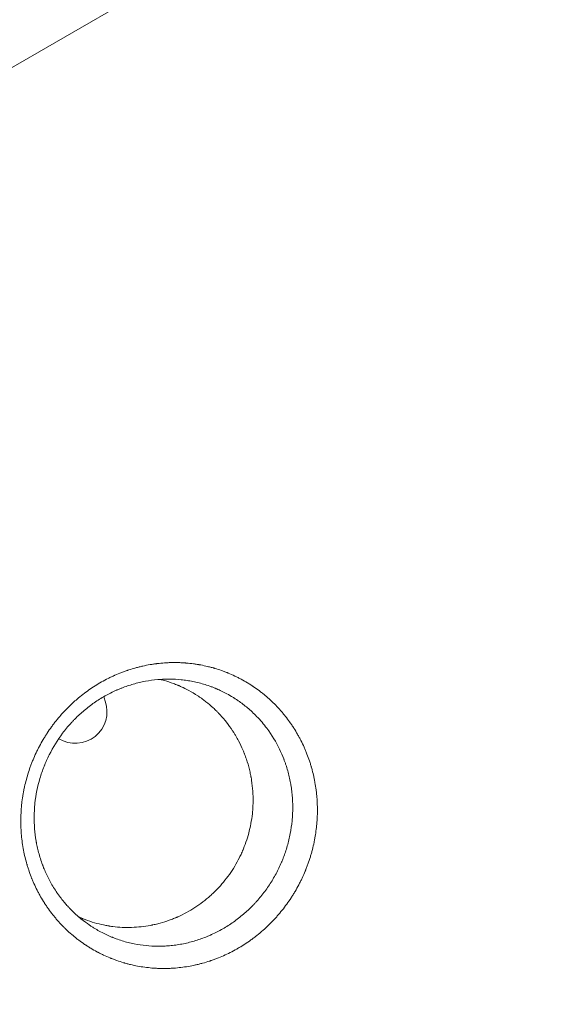
# Model space of a CAD drawing. Units: millimetres. Extents: x -10601 to 11460, y -8901 to 10641.
# Drawn here: x -137 to 105, y -523 to -88 of the extents above; entities that cross this region are included whole.
import ezdxf

# ---------------------------------------------------------------- set-up
doc = ezdxf.new("R2010")
doc.units = ezdxf.units.MM
doc.header["$LTSCALE"] = 20
doc.layers.add('2d', color=230, linetype='Continuous')
doc.layers.add('AS-Free_Space_Hatch', color=31, linetype='Continuous')

msp = doc.modelspace()

# ---------------------------------------------------------------- hatches: boundary and pattern name
at = {"layer": 'AS-Free_Space_Hatch'}
h = msp.add_hatch(dxfattribs=at)
h.set_pattern_fill('ANSI31', color=256, scale=100)
h.set_pattern_definition([(358.5012, (7653.4, -1847.85), (8.304, 317.3914), [])])
edge = h.paths.add_edge_path()
edge.add_line((7653.42, -1847.85), (10247.68, -4581.52))
edge.add_arc((9522.32, -5269.89), 1000, -46.49875, 43.50125, ccw=False)
edge.add_arc((9522.32, -5269.89), 1000, 223.50125, 313.50125, ccw=False)
edge.add_line((8796.96, -5958.26), (6202.62, -3224.52))
edge.add_line((6202.62, -3224.52), (7653.42, -1847.85))
edge = h.paths.add_edge_path()
edge.add_arc((5678.71, -538.12), 500, 0, 360)
edge = h.paths.add_edge_path()
edge.add_line((-4364.66, 2138.54), (-3785.14, 2077.63))
edge.add_arc((-3576.09, 4066.67), 2000, 264, 308.54656)
edge.add_line((-2329.78, 2502.47), (-1219.07, 3387.45))
edge.add_arc((-1842.22, 4169.55), 1000, 308.54656, 488.54656)
edge.add_line((-2465.37, 4951.65), (-3576.09, 4066.67))
edge.add_line((-3576.09, 4066.67), (-4155.6, 4127.58))
edge.add_arc((-4260.13, 3133.06), 1000, 84, 264)

# ---------------------------------------------------------------- linework, layer by layer
at = {"layer": '2d', "lineweight": 0}
msp.add_line((-924.96, -561.91), (12.07, -20.91), dxfattribs=at)
for centre, start, end in [((-85.54, -384.33), 190.2672, 199.1099), ((-112, -393.5), 238.5047, 19.1099)]:
    msp.add_arc(centre, 14, start, end, dxfattribs=at)
for points, knots in [([(-360.26, -98.38), (-348.23, -91.43), (-335.96, -84.35), (-315.21, -72.37), (-306.85, -67.54), (-297.34, -62.05), (-296.15, -61.36), (-294.96, -60.67), (-294.69, -60.52), (-294.57, -60.45), (-294.18, -60.23), (-293.42, -59.78), (-290.61, -58.16), (-283.98, -54.34), (-277.91, -50.83), (-257.78, -39.21), (-241.99, -30.09), (-222.65, -18.93), (-218.33, -16.43), (-213.96, -13.91), (-213.43, -13.6), (-213.31, -13.53), (-213.25, -13.5), (-213.09, -13.4), (-212.75, -13.21), (-211.53, -12.5), (-208.62, -10.82), (-205.9, -9.26), (-196.79, -4), (-189.3, 0.33), (-166.22, 13.66), (-150.03, 23.01), (-133.07, 32.8)], [0.7027542, 0.7027542, 0.7027542, 0.7027542, 0.75, 0.75, 0.78125, 0.78125, 0.7851562, 0.7856445, 0.7856445, 0.7861328, 0.7861328, 0.7871094, 0.7890625, 0.796875, 0.8125, 0.8125, 0.875, 0.875, 0.890625, 0.8925781, 0.8928223, 0.8928223, 0.8930664, 0.8930664, 0.8935547, 0.8945312, 0.8984375, 0.90625, 0.90625, 0.9375, 0.9375, 1, 1, 1, 1]), ([(-124.74, 24.44), (-140.64, 15.26), (-155.69, 6.57), (-170.29, -1.86), (-170.85, -2.18), (-171.45, -2.53), (-171.62, -2.63), (-171.7, -2.67), (-171.72, -2.69), (-171.79, -2.73), (-172.07, -2.89), (-173.37, -3.64), (-176.64, -5.53), (-179.62, -7.25), (-185.54, -10.66), (-189.42, -12.91), (-200.87, -19.52), (-208.24, -23.78), (-216.25, -28.4), (-217.35, -29.04), (-218.56, -29.73), (-218.89, -29.93), (-219.06, -30.02), (-219.11, -30.05), (-219.23, -30.12), (-219.79, -30.44), (-222.32, -31.9), (-224.76, -33.31), (-230.56, -36.66), (-234.35, -38.85), (-238.99, -41.53), (-240.38, -42.33), (-241.98, -43.26), (-242.7, -43.67), (-242.96, -43.82), (-243, -43.84), (-243.01, -43.85), (-243.05, -43.87), (-243.12, -43.92), (-243.33, -44.03), (-245.51, -45.29), (-247.6, -46.5), (-253.45, -49.88), (-257.27, -52.08), (-262.88, -55.32), (-264.84, -56.46), (-266.78, -57.58), (-266.95, -57.67), (-267.02, -57.71), (-267.15, -57.78), (-267.46, -57.97), (-268.28, -58.44), (-270.03, -59.45), (-271.51, -60.31), (-276.44, -63.15), (-280.29, -65.38), (-285.93, -68.63), (-287.79, -69.71), (-289.85, -70.9), (-290.2, -71.09), (-290.6, -71.33), (-290.8, -71.44), (-290.88, -71.49), (-290.94, -71.52), (-290.97, -71.54), (-291.51, -71.85), (-293.03, -72.73), (-294.53, -73.6), (-299.52, -76.48), (-303.41, -78.72), (-309.09, -82), (-310.95, -83.08), (-313.25, -84.41), (-313.94, -84.8), (-314.68, -85.23), (-315, -85.41), (-315.08, -85.46), (-315.14, -85.49), (-315.17, -85.51), (-315.33, -85.61), (-316.49, -86.27), (-317.63, -86.94), (-322.69, -89.85), (-326.62, -92.12), (-332.34, -95.43), (-334.22, -96.51), (-336.99, -98.11), (-338.02, -98.7), (-339.1, -99.33), (-339.28, -99.43), (-339.35, -99.47), (-339.38, -99.49), (-339.4, -99.5), (-339.44, -99.53), (-339.74, -99.7), (-340.55, -100.16), (-341.32, -100.61), (-345.94, -103.28), (-349.91, -105.57), (-355.66, -108.89), (-357.54, -109.98), (-360.32, -111.58), (-361.7, -112.37), (-363.11, -113.19), (-363.61, -113.48), (-363.69, -113.52), (-363.7, -113.53), (-363.73, -113.55), (-363.78, -113.58), (-363.95, -113.68), (-364.36, -113.91), (-366.75, -115.29), (-368.96, -116.57), (-371.85, -118.24), (-373.28, -119.06), (-374.8, -119.94), (-375.45, -120.31), (-375.65, -120.43), (-375.74, -120.48), (-375.8, -120.52), (-375.82, -120.53), (-376.11, -120.7), (-378.38, -122.01), (-380.6, -123.29), (-383.51, -124.97), (-384.94, -125.79), (-386.59, -126.75), (-387.41, -127.22), (-387.75, -127.42), (-387.93, -127.52), (-387.99, -127.55), (-388.11, -127.63), (-392.24, -130.01), (-396.19, -132.29), (-400.01, -134.49), (-400.12, -134.56), (-400.38, -134.71), (-400.76, -134.93), (-401.65, -135.44), (-403.41, -136.46), (-404.89, -137.31), (-407.82, -139), (-409.72, -140.1), (-411.81, -141.31), (-412.04, -141.44), (-412.38, -141.64), (-412.52, -141.72), (-412.77, -141.86), (-413.41, -142.23), (-415.06, -143.19), (-416.56, -144.05), (-419.5, -145.75), (-421.41, -146.85), (-423.5, -148.06), (-423.85, -148.26), (-424.25, -148.49), (-424.43, -148.6), (-424.5, -148.64), (-424.53, -148.65), (-424.55, -148.66), (-424.6, -148.69), (-425.15, -149.01), (-426.72, -149.92), (-428.23, -150.78), (-431.19, -152.5), (-433.11, -153.6), (-435.43, -154.94), (-436.01, -155.28), (-436.58, -155.61), (-436.72, -155.69), (-436.75, -155.71), (-436.82, -155.74), (-436.91, -155.8), (-437.27, -156.01), (-438.63, -156.79), (-439.9, -157.52), (-442.89, -159.25), (-444.81, -160.36), (-447.14, -161.7), (-447.83, -162.1), (-448.54, -162.51), (-448.81, -162.67), (-448.85, -162.69), (-448.88, -162.71), (-448.89, -162.72), (-448.97, -162.76), (-449.16, -162.87), (-450.36, -163.56), (-451.47, -164.2), (-452.92, -165.04), (-453.64, -165.45), (-454.46, -165.93), (-454.82, -166.14), (-455.05, -166.27), (-455.18, -166.35), (-456.32, -167), (-457.31, -167.57), (-458.76, -168.41), (-459.48, -168.83), (-460.31, -169.31), (-460.73, -169.55), (-460.9, -169.65), (-461.02, -169.72), (-461.07, -169.75), (-462.15, -170.37), (-463.15, -170.94), (-465.1, -172.07), (-466.05, -172.62), (-467.05, -173.2), (-467.1, -173.23), (-467.22, -173.3), (-467.29, -173.33), (-467.48, -173.44), (-467.85, -173.66), (-468.73, -174.17), (-469.47, -174.6), (-470.94, -175.45), (-471.9, -176), (-472.96, -176.61), (-473.1, -176.69), (-473.25, -176.78), (-473.31, -176.81), (-473.34, -176.83), (-473.44, -176.88), (-473.75, -177.07), (-474.57, -177.54), (-475.31, -177.97), (-476.79, -178.82), (-477.75, -179.38), (-478.93, -180.06), (-479.16, -180.19), (-479.43, -180.34), (-479.46, -180.36), (-479.52, -180.4), (-479.62, -180.45), (-479.84, -180.58), (-480.53, -180.98), (-481.15, -181.34), (-482.63, -182.19), (-483.6, -182.75), (-484.78, -183.44), (-485.02, -183.57), (-485.37, -183.77), (-485.48, -183.84), (-485.74, -183.99), (-486.39, -184.36), (-487.03, -184.73), (-489.57, -186.2), (-491.54, -187.33), (-493.45, -188.44), (-494.49, -189.04), (-495.51, -189.63), (-496.78, -190.36), (-497.16, -190.58), (-497.54, -190.8), (-497.79, -190.95), (-497.93, -191.03), (-498.61, -191.42), (-499.14, -191.73), (-500.74, -192.65), (-501.8, -193.26), (-503.11, -194.02), (-503.38, -194.17), (-503.9, -194.47), (-504.17, -194.63), (-504.97, -195.09), (-505.5, -195.39), (-507.09, -196.31), (-508.15, -196.93), (-509.74, -197.85), (-510.28, -198.15), (-511.34, -198.77), (-511.87, -199.07), (-513.46, -199.99), (-514.52, -200.6), (-516.65, -201.83), (-517.71, -202.44), (-519.31, -203.37), (-519.84, -203.67), (-520.9, -204.28), (-521.43, -204.59), (-522.03, -204.94), (-522.1, -204.98), (-522.23, -205.05), (-522.29, -205.09), (-522.48, -205.2), (-522.86, -205.42), (-523.24, -205.64), (-524.01, -206.08), (-524.52, -206.38), (-527.1, -207.86), (-529.21, -209.08), (-531.94, -210.66), (-532.5, -210.98), (-533.33, -211.46), (-533.75, -211.7), (-534.21, -211.97), (-534.39, -212.07), (-534.46, -212.11), (-534.49, -212.13), (-534.58, -212.18), (-535.67, -212.81), (-536.78, -213.46), (-538.39, -214.38), (-538.93, -214.69), (-539.75, -215.17), (-540.09, -215.36), (-540.43, -215.56), (-540.57, -215.64), (-540.64, -215.68), (-540.83, -215.79), (-541.98, -216.45), (-543.16, -217.14), (-544.77, -218.07), (-545.31, -218.38), (-546, -218.77), (-546.21, -218.89), (-546.45, -219.03), (-546.55, -219.09), (-546.62, -219.13), (-546.66, -219.15), (-546.94, -219.32), (-547.2, -219.47), (-548.49, -220.21), (-549.54, -220.82), (-551.16, -221.75), (-551.7, -222.07), (-552.39, -222.47), (-552.56, -222.56), (-552.74, -222.66), (-552.81, -222.7), (-552.84, -222.72), (-552.93, -222.78), (-553.25, -222.96), (-553.57, -223.15), (-554.87, -223.89), (-555.93, -224.5), (-557.55, -225.44), (-558.09, -225.76), (-558.71, -226.11), (-558.78, -226.15), (-558.89, -226.21), (-558.92, -226.23), (-558.99, -226.27), (-559.15, -226.36), (-559.56, -226.6), (-559.95, -226.83), (-561.25, -227.58), (-562.31, -228.19), (-563.93, -229.13), (-564.48, -229.44), (-565.05, -229.77), (-565.06, -229.78), (-565.1, -229.8), (-565.14, -229.83), (-565.26, -229.89), (-565.48, -230.02), (-565.93, -230.28), (-567.35, -231.1), (-568.68, -231.87), (-570.04, -232.65), (-570.45, -232.89), (-570.9, -233.15), (-571.07, -233.25), (-571.12, -233.28), (-571.14, -233.29), (-571.17, -233.3), (-571.25, -233.35), (-571.82, -233.68), (-572.38, -234), (-573.89, -234.87), (-574.91, -235.47), (-578.06, -237.28), (-580.23, -238.53), (-582.76, -240), (-583.05, -240.16), (-583.37, -240.35), (-583.4, -240.36), (-583.46, -240.4), (-583.55, -240.45), (-583.77, -240.58), (-584.45, -240.97), (-585.08, -241.34), (-586.61, -242.22), (-587.64, -242.81), (-590.8, -244.64), (-592.98, -245.89), (-595.3, -247.23), (-595.38, -247.28), (-595.47, -247.33), (-595.51, -247.35), (-595.53, -247.37), (-595.57, -247.39), (-595.73, -247.48), (-596.13, -247.72), (-597.01, -248.22), (-598.79, -249.25), (-601.4, -250.75), (-603.54, -251.99), (-605.17, -252.93), (-606, -253.41), (-606.97, -253.97), (-607.42, -254.23), (-607.61, -254.34), (-607.67, -254.37), (-607.7, -254.39), (-607.72, -254.4), (-607.79, -254.45), (-609.86, -255.64), (-611.99, -256.87), (-615.17, -258.7), (-616.24, -259.32), (-617.87, -260.27), (-618.7, -260.74), (-619.53, -261.22), (-619.87, -261.42), (-619.93, -261.45), (-620.06, -261.53), (-620.25, -261.64), (-622.45, -262.91), (-624.65, -264.18), (-627.84, -266.02), (-628.92, -266.64), (-630.55, -267.58), (-631.17, -267.94), (-631.82, -268.32), (-631.92, -268.38), (-631.99, -268.42), (-632.02, -268.43), (-632.18, -268.52), (-632.56, -268.74), (-634.96, -270.13), (-637.3, -271.48), (-640.49, -273.32), (-641.84, -274.1), (-643.34, -274.97), (-643.79, -275.22), (-643.97, -275.33), (-644.03, -275.36), (-644.06, -275.38), (-644.08, -275.39), (-644.16, -275.44), (-644.72, -275.76), (-647.33, -277.27), (-649.93, -278.77), (-653.13, -280.61), (-654.47, -281.39), (-655.83, -282.18), (-656.14, -282.35), (-656.18, -282.38), (-656.24, -282.41), (-656.33, -282.46), (-656.54, -282.59), (-657.21, -282.97), (-657.83, -283.33), (-662.27, -285.89), (-666.37, -288.26), (-672.77, -291.95), (-674.94, -293.2), (-677.7, -294.8), (-678.53, -295.28), (-679.51, -295.84), (-680, -296.13), (-680.21, -296.25), (-680.32, -296.31), (-680.35, -296.33), (-680.41, -296.36), (-681.42, -296.95), (-682.44, -297.53), (-687.42, -300.41), (-691.55, -302.79), (-697.95, -306.49), (-700.11, -307.74), (-702.86, -309.32), (-703.48, -309.68), (-704.14, -310.06), (-704.25, -310.12), (-704.32, -310.16), (-704.35, -310.18), (-704.51, -310.27), (-704.88, -310.49), (-706.23, -311.27), (-707.48, -311.99), (-712.5, -314.89), (-716.64, -317.28), (-723.03, -320.97), (-725.19, -322.21), (-727.66, -323.64), (-727.97, -323.81), (-728.27, -323.99), (-728.33, -324.02), (-728.34, -324.03), (-728.37, -324.05), (-728.45, -324.09), (-728.65, -324.21), (-729.33, -324.6), (-730.95, -325.53), (-732.45, -326.4), (-737.5, -329.32), (-741.65, -331.71), (-746.96, -334.78), (-748.57, -335.71), (-750.46, -336.8), (-751.41, -337.35), (-751.89, -337.62), (-752.09, -337.74), (-752.19, -337.8), (-752.23, -337.82), (-752.29, -337.85), (-754.3, -339.01), (-756.33, -340.19), (-762.41, -343.7), (-766.56, -346.09), (-771.87, -349.16), (-773.48, -350.08), (-775.23, -351.09), (-775.9, -351.48), (-776.1, -351.6), (-776.16, -351.63), (-776.29, -351.7), (-776.6, -351.88), (-778.89, -353.21), (-781.15, -354.51), (-787.25, -358.03), (-791.4, -360.43), (-796.7, -363.48), (-798.03, -364.25), (-799.4, -365.05), (-799.7, -365.22), (-799.77, -365.26), (-799.81, -365.28), (-799.9, -365.33), (-800.07, -365.43), (-800.73, -365.81), (-803.24, -367.26), (-805.67, -368.66), (-811.54, -372.05), (-815.54, -374.36), (-827.75, -381.41), (-836.2, -386.29), (-845.5, -391.65), (-846.19, -392.05), (-846.89, -392.45), (-847.05, -392.54), (-847.08, -392.56), (-847.1, -392.57), (-847.14, -392.6), (-847.23, -392.65), (-847.56, -392.84), (-848.82, -393.57), (-851.96, -395.38), (-854.89, -397.07), (-860.8, -400.48), (-864.81, -402.8), (-877.03, -409.85), (-885.43, -414.7), (-894.09, -419.69)], [0, 0, 0, 0, 0.059834, 0.059834, 0.061704, 0.062171, 0.062405, 0.062405, 0.062522, 0.062522, 0.062639, 0.063574, 0.067313, 0.074793, 0.074793, 0.089751, 0.089751, 0.119668, 0.119668, 0.123408, 0.124343, 0.12481, 0.12481, 0.125044, 0.125044, 0.125278, 0.127147, 0.134627, 0.134627, 0.149585, 0.149585, 0.153325, 0.155195, 0.156129, 0.156246, 0.156246, 0.156305, 0.156305, 0.156363, 0.156597, 0.157064, 0.164544, 0.164544, 0.179502, 0.179502, 0.186981, 0.187449, 0.187449, 0.187683, 0.187683, 0.187916, 0.188851, 0.190721, 0.194461, 0.194461, 0.209419, 0.209419, 0.216898, 0.216898, 0.217833, 0.218301, 0.218534, 0.218651, 0.218651, 0.218768, 0.218768, 0.220638, 0.224378, 0.224378, 0.239336, 0.239336, 0.246815, 0.246815, 0.248685, 0.24962, 0.249854, 0.249971, 0.249971, 0.250088, 0.250088, 0.250555, 0.254295, 0.254295, 0.269253, 0.269253, 0.276732, 0.276732, 0.280472, 0.28094, 0.281173, 0.281232, 0.281232, 0.28129, 0.28129, 0.281407, 0.282342, 0.284212, 0.284212, 0.29917, 0.29917, 0.306649, 0.306649, 0.310389, 0.312259, 0.312493, 0.312493, 0.312551, 0.312551, 0.312609, 0.312726, 0.313194, 0.314129, 0.321608, 0.321608, 0.325348, 0.327217, 0.327685, 0.327919, 0.328035, 0.328035, 0.328152, 0.328152, 0.329087, 0.336566, 0.336566, 0.340306, 0.342176, 0.343111, 0.343578, 0.343578, 0.343812, 0.343812, 0.344046, 0.359004, 0.359004, 0.359472, 0.359472, 0.359939, 0.360874, 0.362744, 0.366483, 0.366483, 0.373963, 0.373963, 0.374898, 0.374898, 0.375365, 0.375365, 0.375833, 0.377702, 0.381442, 0.381442, 0.388921, 0.388921, 0.389856, 0.390324, 0.390557, 0.390616, 0.390616, 0.390674, 0.390674, 0.390791, 0.392661, 0.396401, 0.396401, 0.40388, 0.40388, 0.40575, 0.406217, 0.406217, 0.406334, 0.406334, 0.406451, 0.406684, 0.407619, 0.411359, 0.411359, 0.418838, 0.418838, 0.420708, 0.421643, 0.42176, 0.421818, 0.421818, 0.421877, 0.421877, 0.42211, 0.422578, 0.426318, 0.426318, 0.428187, 0.429122, 0.42959, 0.42959, 0.430057, 0.430057, 0.433797, 0.433797, 0.435667, 0.436602, 0.437069, 0.437303, 0.437303, 0.437536, 0.437536, 0.441276, 0.441276, 0.445016, 0.445016, 0.445249, 0.445249, 0.445483, 0.445483, 0.445951, 0.446885, 0.448755, 0.448755, 0.452495, 0.452495, 0.452962, 0.453079, 0.453079, 0.453196, 0.453196, 0.45343, 0.454365, 0.456235, 0.456235, 0.459974, 0.459974, 0.460909, 0.460909, 0.461026, 0.461026, 0.461143, 0.461377, 0.461844, 0.463714, 0.463714, 0.467453, 0.467453, 0.468388, 0.468388, 0.468856, 0.468856, 0.469323, 0.471193, 0.471193, 0.478672, 0.478672, 0.478672, 0.482745, 0.482745, 0.483763, 0.484273, 0.484273, 0.484782, 0.484782, 0.486818, 0.486818, 0.490891, 0.490891, 0.491909, 0.491909, 0.492927, 0.492927, 0.494964, 0.494964, 0.499037, 0.499037, 0.501073, 0.501073, 0.50311, 0.50311, 0.507182, 0.507182, 0.511255, 0.511255, 0.513292, 0.513292, 0.515328, 0.515328, 0.515583, 0.515583, 0.515837, 0.515837, 0.516346, 0.517365, 0.517365, 0.519401, 0.519401, 0.527547, 0.527547, 0.529583, 0.529583, 0.530601, 0.531111, 0.531238, 0.531238, 0.531365, 0.531365, 0.53162, 0.535693, 0.535693, 0.537729, 0.537729, 0.538747, 0.539002, 0.539002, 0.539256, 0.539256, 0.539765, 0.543838, 0.543838, 0.545875, 0.545875, 0.546384, 0.546638, 0.546766, 0.546766, 0.546893, 0.546893, 0.547911, 0.547911, 0.551984, 0.551984, 0.55402, 0.55402, 0.55453, 0.554657, 0.554657, 0.554784, 0.554784, 0.555039, 0.556057, 0.556057, 0.56013, 0.56013, 0.562166, 0.562166, 0.562421, 0.562421, 0.562548, 0.562548, 0.562675, 0.563184, 0.564203, 0.564203, 0.568276, 0.568276, 0.570312, 0.570312, 0.570376, 0.570376, 0.570439, 0.570566, 0.570821, 0.57133, 0.572348, 0.576421, 0.576421, 0.577439, 0.577949, 0.578076, 0.578076, 0.578139, 0.578139, 0.578203, 0.578458, 0.580494, 0.580494, 0.584567, 0.584567, 0.592713, 0.592713, 0.593731, 0.593731, 0.593858, 0.593858, 0.593986, 0.59424, 0.594749, 0.596786, 0.596786, 0.600858, 0.600858, 0.609004, 0.609004, 0.609259, 0.609322, 0.609322, 0.609386, 0.609386, 0.609513, 0.610022, 0.611041, 0.613077, 0.61715, 0.621223, 0.621223, 0.623259, 0.624278, 0.624787, 0.624914, 0.624978, 0.624978, 0.625041, 0.625041, 0.625296, 0.633441, 0.633441, 0.637514, 0.637514, 0.639551, 0.640569, 0.640569, 0.640824, 0.640824, 0.641078, 0.641587, 0.649733, 0.649733, 0.653806, 0.653806, 0.655842, 0.656097, 0.656224, 0.656224, 0.656351, 0.656351, 0.65686, 0.657879, 0.666024, 0.666024, 0.670097, 0.671116, 0.671625, 0.671752, 0.671816, 0.671816, 0.671879, 0.671879, 0.672134, 0.67417, 0.682316, 0.682316, 0.686389, 0.687407, 0.687407, 0.687534, 0.687534, 0.687662, 0.687916, 0.688425, 0.690462, 0.690462, 0.706753, 0.706753, 0.714899, 0.714899, 0.716935, 0.717954, 0.718463, 0.718717, 0.718717, 0.718845, 0.718845, 0.718972, 0.723045, 0.723045, 0.739336, 0.739336, 0.747482, 0.747482, 0.749518, 0.749773, 0.7499, 0.7499, 0.750027, 0.750027, 0.750537, 0.751555, 0.755628, 0.755628, 0.771919, 0.771919, 0.780065, 0.780065, 0.781083, 0.78121, 0.78121, 0.781274, 0.781274, 0.781338, 0.781592, 0.782101, 0.784138, 0.788211, 0.788211, 0.804502, 0.804502, 0.808575, 0.810611, 0.81163, 0.812139, 0.812393, 0.812393, 0.812521, 0.812521, 0.812648, 0.820794, 0.820794, 0.837085, 0.837085, 0.841158, 0.843194, 0.843704, 0.843704, 0.843958, 0.843958, 0.844213, 0.845231, 0.853377, 0.853377, 0.869668, 0.869668, 0.873741, 0.874759, 0.874886, 0.874886, 0.875014, 0.875014, 0.875268, 0.875777, 0.877814, 0.88596, 0.88596, 0.902251, 0.902251, 0.934834, 0.934834, 0.93687, 0.93738, 0.937443, 0.937443, 0.937507, 0.937507, 0.937634, 0.937889, 0.938907, 0.94298, 0.951126, 0.951126, 0.967417, 0.967417, 1, 1, 1, 1]), ([(-23.42, -390.64), (-22.67, -391.41), (-21.95, -392.19), (-20.89, -393.39), (-20.37, -394), (-19.86, -394.63), (-19.52, -395.04), (-19.35, -395.25), (-18.51, -396.3), (-17.87, -397.16), (-16.93, -398.47), (-16.47, -399.14), (-15.95, -399.92), (-15.72, -400.26), (-15.58, -400.49), (-15.5, -400.61), (-14.86, -401.62), (-14.3, -402.53), (-13.5, -403.93), (-13.11, -404.63), (-12.73, -405.34), (-12.48, -405.82), (-12.36, -406.06), (-11.75, -407.26), (-11.28, -408.23), (-10.62, -409.71), (-10.41, -410.21), (-9.99, -411.2), (-9.79, -411.71), (-9.19, -413.23), (-8.82, -414.25), (-8.3, -415.81), (-8.05, -416.59), (-7.77, -417.51), (-7.66, -417.91), (-7.58, -418.17), (-7.55, -418.3), (-7.21, -419.48), (-6.95, -420.54), (-6.58, -422.14), (-6.41, -422.94), (-6.25, -423.74), (-6.15, -424.28), (-6.1, -424.55), (-5.86, -425.89), (-5.69, -426.97), (-5.48, -428.6), (-5.38, -429.41), (-5.3, -430.23), (-5.25, -430.78), (-5.23, -431.05), (-5.03, -433.53), (-4.95, -435.74), (-5, -439.07), (-5.07, -440.73), (-5.21, -442.67), (-5.29, -443.5), (-5.34, -444.06), (-5.37, -444.34), (-5.53, -445.71), (-5.75, -447.36), (-6.03, -449), (-6.22, -450.09), (-6.33, -450.63), (-6.67, -452.26), (-7.04, -453.88), (-7.55, -455.77), (-7.78, -456.57), (-7.94, -457.1), (-8.02, -457.37), (-8.43, -458.71), (-8.96, -460.31), (-9.65, -462.15), (-10.01, -463.07), (-10.16, -463.46), (-10.27, -463.72), (-10.32, -463.85), (-10.8, -465.01), (-11.48, -466.54), (-12.2, -468.04), (-12.7, -469.04), (-12.96, -469.54), (-13.74, -471.02), (-14.55, -472.48), (-15.56, -474.14), (-16, -474.85), (-16.3, -475.32), (-16.45, -475.55), (-17.22, -476.72), (-17.86, -477.65), (-19.17, -479.46), (-19.85, -480.35), (-21.24, -482.1), (-22.32, -483.39), (-23.62, -484.84), (-24.19, -485.45), (-24.58, -485.85), (-24.77, -486.05), (-25.73, -487.05), (-26.91, -488.21), (-28.13, -489.34), (-28.96, -490.07), (-29.37, -490.44), (-30.63, -491.52), (-31.92, -492.57), (-33.46, -493.73), (-34.13, -494.22), (-34.58, -494.54), (-34.8, -494.7), (-35.94, -495.5), (-37.33, -496.42), (-38.97, -497.44), (-39.69, -497.86), (-40.17, -498.14), (-40.41, -498.27), (-42.56, -499.49), (-44.51, -500.47), (-47.5, -501.8), (-48.5, -502.21), (-50.03, -502.8), (-50.79, -503.09), (-51.69, -503.4), (-52.07, -503.53), (-52.33, -503.62), (-52.46, -503.66), (-53.63, -504.05), (-54.67, -504.37), (-56.25, -504.8), (-56.77, -504.94), (-57.83, -505.21), (-58.36, -505.33), (-61.01, -505.92), (-63.13, -506.29), (-66.34, -506.67), (-67.41, -506.77), (-69.01, -506.89), (-69.81, -506.93), (-70.74, -506.97), (-71.14, -506.98), (-71.41, -506.99), (-71.54, -506.99), (-72.75, -507.01), (-73.82, -507.01), (-75.43, -506.96), (-76.23, -506.92), (-77.16, -506.86), (-77.56, -506.83), (-77.83, -506.81), (-77.96, -506.8), (-80.24, -506.61), (-82.36, -506.33), (-85.5, -505.74), (-86.54, -505.52), (-88.09, -505.15), (-88.85, -504.96), (-89.75, -504.71), (-90.13, -504.6), (-90.38, -504.53), (-90.51, -504.49), (-91.65, -504.15), (-92.66, -503.83), (-94.16, -503.3), (-94.91, -503.03), (-95.77, -502.69), (-96.2, -502.52), (-96.38, -502.45), (-96.5, -502.4), (-96.56, -502.38), (-97.62, -501.94), (-98.6, -501.51), (-100.04, -500.83), (-100.76, -500.48), (-101.59, -500.05), (-101.94, -499.87), (-102.18, -499.75), (-102.29, -499.68), (-103.35, -499.11), (-104.28, -498.59), (-105.64, -497.76), (-106.32, -497.34), (-107.1, -496.83), (-107.43, -496.62), (-107.65, -496.47), (-107.76, -496.4), (-108.75, -495.72), (-109.62, -495.1), (-110.9, -494.13), (-111.53, -493.65), (-112.25, -493.06), (-112.56, -492.81), (-112.76, -492.64), (-112.86, -492.56), (-113.79, -491.78), (-114.6, -491.07), (-115.77, -489.97), (-116.35, -489.42), (-116.92, -488.86), (-117.3, -488.48), (-117.48, -488.29), (-117.67, -488.1), (-118.42, -487.33), (-119.14, -486.54), (-120.2, -485.34), (-120.72, -484.73), (-121.31, -484.01), (-121.56, -483.7), (-121.73, -483.49), (-121.81, -483.39), (-122.56, -482.44), (-123.21, -481.57), (-124.14, -480.26), (-124.6, -479.6), (-125.12, -478.82), (-125.34, -478.49), (-125.49, -478.26), (-125.56, -478.15), (-126.22, -477.12), (-126.78, -476.2), (-127.58, -474.79), (-127.84, -474.31), (-128.36, -473.36), (-128.6, -472.88), (-129.34, -471.43), (-129.8, -470.46), (-130.46, -468.98), (-130.78, -468.24), (-131.14, -467.37), (-131.29, -467), (-131.39, -466.75), (-131.44, -466.62), (-131.88, -465.48), (-132.25, -464.46), (-132.76, -462.92), (-133.01, -462.14), (-133.28, -461.24), (-133.39, -460.84), (-133.47, -460.58), (-133.51, -460.46), (-134.14, -458.2), (-134.63, -456.06), (-135.39, -451.73), (-135.67, -449.56), (-135.93, -446.27), (-136, -445.17), (-136.05, -443.52), (-136.06, -442.7), (-136.07, -441.74), (-136.06, -441.33), (-136.06, -441.05), (-136.06, -440.92), (-136.04, -439.67), (-136, -438.56), (-135.89, -436.9), (-135.83, -436.07), (-135.75, -435.24), (-135.7, -434.69), (-135.67, -434.41), (-135.52, -433.02), (-135.37, -431.92), (-135.1, -430.26), (-134.96, -429.44), (-134.81, -428.62), (-134.7, -428.07), (-134.64, -427.79), (-134.14, -425.35), (-133.58, -423.2), (-132.6, -420.01), (-132.25, -418.95), (-131.68, -417.38), (-131.39, -416.6), (-131.08, -415.82), (-130.88, -415.3), (-130.77, -415.05), (-130.24, -413.75), (-129.55, -412.2), (-128.7, -410.44), (-128.32, -409.68), (-128.06, -409.18), (-127.93, -408.93), (-127.27, -407.7), (-126.73, -406.72), (-125.88, -405.28), (-125.59, -404.81), (-125, -403.86), (-124.7, -403.39), (-123.79, -401.99), (-123.15, -401.08), (-122.18, -399.73), (-121.68, -399.06), (-121.17, -398.4), (-120.83, -397.96), (-120.66, -397.75), (-119.78, -396.65), (-119.07, -395.8), (-117.96, -394.54), (-117.59, -394.13), (-116.83, -393.3), (-116.45, -392.9), (-115.28, -391.7), (-114.49, -390.92), (-113.27, -389.77), (-112.66, -389.21), (-111.93, -388.57), (-111.61, -388.29), (-111.4, -388.11), (-111.3, -388.02), (-109.51, -386.49), (-107.77, -385.15), (-104.17, -382.62), (-102.31, -381.45), (-99.43, -379.82), (-98.45, -379.3), (-96.98, -378.56), (-96.23, -378.2), (-95.36, -377.79), (-94.98, -377.62), (-94.73, -377.51), (-94.6, -377.45), (-93.49, -376.96), (-92.48, -376.54), (-90.96, -375.96), (-90.2, -375.67), (-89.3, -375.36), (-88.91, -375.23), (-88.65, -375.14), (-88.52, -375.1), (-87.37, -374.72), (-86.33, -374.4), (-84.77, -373.97), (-84.25, -373.83), (-83.2, -373.57), (-82.67, -373.45), (-81.08, -373.09), (-80.02, -372.88), (-78.42, -372.61), (-77.62, -372.48), (-76.67, -372.35), (-76.27, -372.3), (-76, -372.27), (-75.86, -372.25), (-74.66, -372.11), (-73.59, -372), (-71.99, -371.89), (-71.18, -371.85), (-70.24, -371.81), (-69.77, -371.8), (-69.57, -371.79), (-69.43, -371.79), (-69.36, -371.79), (-68.24, -371.77), (-67.17, -371.78), (-65.58, -371.83), (-64.78, -371.86), (-63.85, -371.92), (-63.45, -371.95), (-63.18, -371.97), (-63.04, -371.98), (-61.85, -372.08), (-60.79, -372.2), (-59.21, -372.41), (-58.42, -372.53), (-57.49, -372.68), (-57.1, -372.75), (-56.83, -372.8), (-56.7, -372.82), (-55.53, -373.04), (-54.49, -373.27), (-52.93, -373.64), (-52.15, -373.84), (-51.25, -374.09), (-50.8, -374.22), (-50.6, -374.27), (-50.47, -374.31), (-50.41, -374.33), (-49.33, -374.65), (-48.33, -374.97), (-46.83, -375.5), (-46.09, -375.77), (-45.22, -376.11), (-44.85, -376.26), (-44.61, -376.36), (-44.48, -376.41), (-43.39, -376.86), (-42.43, -377.28), (-40.99, -377.96), (-40.28, -378.31), (-39.57, -378.67), (-39.1, -378.92), (-38.86, -379.04), (-37.69, -379.67), (-36.77, -380.2), (-35.4, -381.02), (-34.72, -381.45), (-33.93, -381.96), (-33.54, -382.22), (-33.38, -382.33), (-33.27, -382.4), (-33.21, -382.44), (-32.28, -383.07), (-31.42, -383.68), (-30.15, -384.64), (-29.52, -385.13), (-28.79, -385.72), (-28.48, -385.97), (-28.28, -386.14), (-28.17, -386.23), (-26.46, -387.67), (-24.9, -389.11), (-23.42, -390.64)], [0, 0, 0, 0, 0.0078125, 0.0078125, 0.0117188, 0.0136719, 0.0136719, 0.015625, 0.015625, 0.0234375, 0.0234375, 0.0273438, 0.0292969, 0.0302734, 0.0302734, 0.03125, 0.03125, 0.0390625, 0.0390625, 0.0429688, 0.0449219, 0.0449219, 0.046875, 0.046875, 0.0546875, 0.0546875, 0.0585938, 0.0585938, 0.0625, 0.0625, 0.0703125, 0.0703125, 0.0742188, 0.0761719, 0.0771484, 0.0771484, 0.078125, 0.078125, 0.0859375, 0.0859375, 0.0898438, 0.0917969, 0.0917969, 0.09375, 0.09375, 0.1015625, 0.1015625, 0.1054688, 0.1074219, 0.1074219, 0.109375, 0.109375, 0.125, 0.125, 0.1328125, 0.1367188, 0.1386719, 0.1386719, 0.140625, 0.140625, 0.1484375, 0.1523438, 0.1523438, 0.15625, 0.15625, 0.1640625, 0.1679688, 0.1699219, 0.1699219, 0.171875, 0.171875, 0.1796875, 0.1835938, 0.1855469, 0.1865234, 0.1865234, 0.1875, 0.1875, 0.1953125, 0.1992188, 0.1992188, 0.203125, 0.203125, 0.2109375, 0.2148438, 0.2167969, 0.2167969, 0.21875, 0.21875, 0.2265625, 0.2265625, 0.234375, 0.234375, 0.2421875, 0.2460938, 0.2480469, 0.2480469, 0.25, 0.25, 0.2578125, 0.2617188, 0.2617188, 0.265625, 0.265625, 0.2734375, 0.2773438, 0.2792969, 0.2792969, 0.28125, 0.28125, 0.2890625, 0.2929688, 0.2949219, 0.2949219, 0.296875, 0.296875, 0.3125, 0.3125, 0.3203125, 0.3203125, 0.3242188, 0.3261719, 0.3271484, 0.3271484, 0.328125, 0.328125, 0.3359375, 0.3359375, 0.3398438, 0.3398438, 0.34375, 0.34375, 0.359375, 0.359375, 0.3671875, 0.3671875, 0.3710938, 0.3730469, 0.3740234, 0.3740234, 0.375, 0.375, 0.3828125, 0.3828125, 0.3867188, 0.3886719, 0.3896484, 0.3896484, 0.390625, 0.390625, 0.40625, 0.40625, 0.4140625, 0.4140625, 0.4179688, 0.4199219, 0.4208984, 0.4208984, 0.421875, 0.421875, 0.4296875, 0.4296875, 0.4335938, 0.4355469, 0.4365234, 0.4370117, 0.4370117, 0.4375, 0.4375, 0.4453125, 0.4453125, 0.4492188, 0.4511719, 0.4521484, 0.4521484, 0.453125, 0.453125, 0.4609375, 0.4609375, 0.4648438, 0.4667969, 0.4677734, 0.4677734, 0.46875, 0.46875, 0.4765625, 0.4765625, 0.4804688, 0.4824219, 0.4833984, 0.4833984, 0.484375, 0.484375, 0.4921875, 0.4921875, 0.4960938, 0.4980469, 0.4980469, 0.5, 0.5, 0.5, 0.5078125, 0.5078125, 0.5117187, 0.5136719, 0.5146484, 0.5146484, 0.515625, 0.515625, 0.5234375, 0.5234375, 0.5273437, 0.5292969, 0.5302734, 0.5302734, 0.53125, 0.53125, 0.5390625, 0.5390625, 0.5429687, 0.5429687, 0.546875, 0.546875, 0.5546875, 0.5546875, 0.5585937, 0.5605469, 0.5615234, 0.5615234, 0.5625, 0.5625, 0.5703125, 0.5703125, 0.5742187, 0.5761719, 0.5771484, 0.5771484, 0.578125, 0.578125, 0.59375, 0.59375, 0.609375, 0.609375, 0.6171875, 0.6171875, 0.6210938, 0.6230469, 0.6240234, 0.6240234, 0.625, 0.625, 0.6328125, 0.6328125, 0.6367188, 0.6386719, 0.6386719, 0.640625, 0.640625, 0.6484375, 0.6484375, 0.6523438, 0.6542969, 0.6542969, 0.65625, 0.65625, 0.671875, 0.671875, 0.6796875, 0.6796875, 0.6835938, 0.6855469, 0.6855469, 0.6875, 0.6875, 0.6953125, 0.6992188, 0.7011719, 0.7011719, 0.703125, 0.703125, 0.7109375, 0.7109375, 0.7148438, 0.7148438, 0.71875, 0.71875, 0.7265625, 0.7265625, 0.7304688, 0.7324219, 0.7324219, 0.734375, 0.734375, 0.7421875, 0.7421875, 0.7460938, 0.7460938, 0.75, 0.75, 0.7578125, 0.7578125, 0.7617188, 0.7636719, 0.7646484, 0.7646484, 0.765625, 0.765625, 0.78125, 0.78125, 0.796875, 0.796875, 0.8046875, 0.8046875, 0.8085938, 0.8105469, 0.8115234, 0.8115234, 0.8125, 0.8125, 0.8203125, 0.8203125, 0.8242188, 0.8261719, 0.8271484, 0.8271484, 0.828125, 0.828125, 0.8359375, 0.8359375, 0.8398438, 0.8398438, 0.84375, 0.84375, 0.8515625, 0.8515625, 0.8554688, 0.8574219, 0.8583984, 0.8583984, 0.859375, 0.859375, 0.8671875, 0.8671875, 0.8710938, 0.8730469, 0.8740234, 0.8745117, 0.8745117, 0.875, 0.875, 0.8828125, 0.8828125, 0.8867187, 0.8886719, 0.8896484, 0.8896484, 0.890625, 0.890625, 0.8984375, 0.8984375, 0.9023437, 0.9042969, 0.9052734, 0.9052734, 0.90625, 0.90625, 0.9140625, 0.9140625, 0.9179687, 0.9199219, 0.9208984, 0.9213867, 0.9213867, 0.921875, 0.921875, 0.9296875, 0.9296875, 0.9335937, 0.9355469, 0.9365234, 0.9365234, 0.9375, 0.9375, 0.9453125, 0.9453125, 0.9492187, 0.9511719, 0.9511719, 0.953125, 0.953125, 0.9609375, 0.9609375, 0.9648437, 0.9667969, 0.9677734, 0.9682617, 0.9682617, 0.96875, 0.96875, 0.9765625, 0.9765625, 0.9804687, 0.9824219, 0.9833984, 0.9833984, 0.984375, 0.984375, 1, 1, 1, 1]), ([(-31.83, -395.56), (-33.12, -394.23), (-34.46, -392.98), (-37.19, -390.68), (-38.58, -389.61), (-40.36, -388.39), (-40.9, -388.03), (-41.44, -387.68), (-41.63, -387.56), (-41.65, -387.55), (-41.67, -387.53), (-41.72, -387.5), (-41.82, -387.44), (-42.02, -387.31), (-42.19, -387.2), (-43.22, -386.57), (-44.1, -386.06), (-45.79, -385.15), (-46.59, -384.74), (-48.09, -384.02), (-48.8, -383.71), (-49.61, -383.36), (-49.81, -383.28), (-50, -383.2), (-50.06, -383.17), (-50.09, -383.16), (-50.15, -383.14), (-50.29, -383.08), (-50.89, -382.84), (-51.45, -382.62), (-52.81, -382.12), (-53.72, -381.81), (-56.42, -380.97), (-58.2, -380.52), (-60.86, -379.99), (-61.73, -379.83), (-63.48, -379.57), (-64.35, -379.46), (-66.94, -379.2), (-68.61, -379.11), (-70.65, -379.09), (-71.15, -379.09), (-71.65, -379.1), (-71.8, -379.1), (-71.86, -379.1), (-71.98, -379.1), (-72.27, -379.11), (-73.49, -379.15), (-74.64, -379.22), (-77.4, -379.46), (-79.22, -379.71), (-82.82, -380.38), (-84.61, -380.81), (-88.08, -381.81), (-89.77, -382.38), (-91.83, -383.19), (-92.45, -383.44), (-93.16, -383.74), (-93.51, -383.89), (-93.66, -383.96), (-93.76, -384.01), (-93.81, -384.03), (-94.71, -384.43), (-95.55, -384.83), (-97.21, -385.66), (-98.03, -386.1), (-99.66, -387.02), (-100.46, -387.5), (-102.05, -388.49), (-102.83, -389.01), (-104.36, -390.07), (-105.11, -390.62), (-107.32, -392.31), (-108.73, -393.5), (-110.77, -395.37), (-111.43, -396.01), (-112.4, -396.99), (-112.72, -397.32), (-113.36, -397.99), (-113.68, -398.33), (-115.24, -400.06), (-116.45, -401.51), (-119.85, -406.03), (-121.82, -409.21), (-123.94, -413.42), (-124.34, -414.27), (-124.92, -415.56), (-125.11, -416), (-125.34, -416.55), (-125.38, -416.66), (-125.47, -416.87), (-125.6, -417.19), (-126.07, -418.37), (-126.48, -419.45), (-127.08, -421.21), (-127.36, -422.09), (-128.67, -426.54), (-129.41, -430.19), (-129.91, -434.88), (-129.99, -435.83), (-130.07, -437.25), (-130.09, -437.73), (-130.12, -438.45), (-130.13, -438.81), (-130.14, -439.17), (-130.14, -439.41), (-130.15, -439.52), (-130.17, -441.52), (-130.11, -443.38), (-129.82, -447.05), (-129.59, -448.92), (-129.27, -450.77), (-129.25, -450.88), (-129.24, -450.93), (-129.21, -451.08), (-129.16, -451.38), (-129.02, -452.1), (-128.89, -452.72), (-128.62, -453.98), (-128.42, -454.84), (-127.72, -457.48), (-127.14, -459.32), (-126.4, -461.32), (-126.34, -461.49), (-126.26, -461.7), (-126.22, -461.8), (-126.2, -461.84), (-126.19, -461.87), (-126.19, -461.88), (-126.11, -462.08), (-125.89, -462.64), (-125.66, -463.2), (-125.18, -464.33), (-124.84, -465.1), (-123.73, -467.42), (-122.89, -469.01), (-121.44, -471.42), (-120.93, -472.23), (-120.11, -473.45), (-119.68, -474.07), (-119.17, -474.78), (-118.9, -475.14), (-118.77, -475.32), (-118.7, -475.41), (-118.67, -475.46), (-118.65, -475.48), (-118.64, -475.49), (-118.64, -475.49), (-118.63, -475.5), (-118.63, -475.5)], [0, 0, 0, 0, 0.0150244, 0.0150244, 0.0300487, 0.0300487, 0.0338048, 0.0356829, 0.0356829, 0.0358002, 0.0358002, 0.0359176, 0.0361524, 0.0366219, 0.0375609, 0.0375609, 0.0450731, 0.0450731, 0.0525853, 0.0525853, 0.0600975, 0.0600975, 0.0619755, 0.062445, 0.062445, 0.0626798, 0.0626798, 0.0629145, 0.0638536, 0.0676097, 0.0676097, 0.0751218, 0.0751218, 0.0901462, 0.0901462, 0.0976584, 0.0976584, 0.1051706, 0.1051706, 0.1201949, 0.1201949, 0.123951, 0.1248901, 0.1248901, 0.1253596, 0.1253596, 0.1258291, 0.1277071, 0.1352193, 0.1352193, 0.1502437, 0.1502437, 0.165268, 0.165268, 0.1802924, 0.1802924, 0.1840485, 0.1859265, 0.1868656, 0.1873351, 0.1873351, 0.1878046, 0.1878046, 0.1953168, 0.1953168, 0.202829, 0.202829, 0.2103411, 0.2103411, 0.2178533, 0.2178533, 0.2253655, 0.2253655, 0.2403899, 0.2403899, 0.2479021, 0.2479021, 0.2516581, 0.2516581, 0.2554142, 0.2554142, 0.2704386, 0.2704386, 0.3004873, 0.3004873, 0.3079995, 0.3079995, 0.3117556, 0.3117556, 0.3126946, 0.3126946, 0.3136337, 0.3155117, 0.3230239, 0.3230239, 0.3305361, 0.3305361, 0.3605848, 0.3605848, 0.368097, 0.368097, 0.3718531, 0.3718531, 0.3737311, 0.3746702, 0.3746702, 0.3756092, 0.3756092, 0.3906335, 0.3906335, 0.4056579, 0.4061274, 0.4061274, 0.4065969, 0.4065969, 0.407536, 0.409414, 0.4131701, 0.4131701, 0.4206823, 0.4206823, 0.4357066, 0.4357066, 0.4366457, 0.4371152, 0.4373499, 0.4374673, 0.4374673, 0.4375847, 0.4375847, 0.4394627, 0.4432188, 0.4432188, 0.450731, 0.450731, 0.4657554, 0.4657554, 0.4732676, 0.4732676, 0.4770237, 0.4789017, 0.4798407, 0.4803102, 0.480545, 0.4806624, 0.4807211, 0.4807504, 0.4807504, 0.4807797, 0.4807797, 0.4807797, 0.4807797]), ([(-74.57, -379.22), (-73.9, -379.38), (-73.24, -379.56), (-71.24, -380.12), (-69.92, -380.55), (-67.96, -381.28), (-67.27, -381.55), (-66.56, -381.85), (-66.5, -381.87), (-66.47, -381.88), (-66.46, -381.89), (-66.44, -381.9), (-66.38, -381.92), (-66.31, -381.95), (-66.14, -382.03), (-66.02, -382.08), (-65.65, -382.24), (-65.4, -382.35), (-64.12, -382.93), (-62.98, -383.48), (-60.53, -384.81), (-59.22, -385.59), (-57.49, -386.72), (-57.15, -386.96), (-56.62, -387.32), (-56.35, -387.51), (-56.04, -387.73), (-55.9, -387.83), (-55.85, -387.87), (-55.83, -387.88), (-55.82, -387.89), (-55.8, -387.91), (-55.27, -388.29), (-54.75, -388.69), (-53.21, -389.9), (-52.15, -390.79), (-50.54, -392.26), (-50, -392.78), (-49.33, -393.46), (-49.16, -393.63), (-48.99, -393.8), (-48.92, -393.87), (-48.89, -393.9), (-48.79, -394), (-48.73, -394.07), (-48.41, -394.4), (-48.17, -394.66), (-46.94, -395.99), (-46.02, -397.08), (-45.16, -398.18)], [0.7874752, 0.7874752, 0.7874752, 0.7874752, 0.7934949, 0.7934949, 0.8057243, 0.8057243, 0.8118389, 0.8122211, 0.8124122, 0.8124122, 0.8125077, 0.8125077, 0.8126033, 0.8133676, 0.8133676, 0.8148963, 0.8148963, 0.8179536, 0.8179536, 0.830183, 0.830183, 0.8424124, 0.8424124, 0.8454697, 0.8454697, 0.8469984, 0.8477627, 0.8481449, 0.8481449, 0.8482404, 0.8482404, 0.848336, 0.8485271, 0.8546417, 0.8546417, 0.8668711, 0.8668711, 0.8729858, 0.8729858, 0.8745145, 0.8748966, 0.8748966, 0.8752788, 0.8752788, 0.8760431, 0.8760431, 0.8791005, 0.8791005, 0.8913299, 0.8913299, 0.8913299, 0.8913299]), ([(-27.35, -400.81), (-28.01, -399.93), (-28.71, -399.05), (-30.2, -397.3), (-30.99, -396.43), (-31.83, -395.56)], [0.98285984, 0.98285984, 0.98285984, 0.98285984, 0.99142992, 0.99142992, 1, 1, 1, 1]), ([(-45.16, -398.18), (-44.19, -399.4), (-43.3, -400.65), (-42.42, -401.99), (-42.34, -402.11), (-42.27, -402.23), (-42.23, -402.28), (-42.23, -402.29), (-42.21, -402.31), (-42.19, -402.35), (-42.04, -402.58), (-41.65, -403.19), (-41.3, -403.77), (-40.63, -404.91), (-40.22, -405.65), (-39.07, -407.82), (-38.44, -409.18), (-37.77, -410.73), (-37.65, -411.03), (-37.47, -411.47), (-37.41, -411.62), (-37.34, -411.8), (-37.32, -411.83), (-37.29, -411.92), (-37.27, -411.96), (-37.22, -412.1), (-37.18, -412.19), (-36.86, -413.01), (-36.6, -413.75), (-35.84, -415.98), (-35.4, -417.49), (-34.84, -419.79), (-34.62, -420.75), (-34.41, -421.82), (-34.36, -422.12), (-34.32, -422.31), (-34.3, -422.42), (-34.21, -422.95), (-34.14, -423.37), (-33.81, -425.45), (-33.64, -427.07), (-33.42, -430.19), (-33.39, -431.68), (-33.4, -433.1)], [0.8913299, 0.8913299, 0.8913299, 0.8913299, 0.9049122, 0.9049122, 0.9057611, 0.9061856, 0.9061856, 0.9062917, 0.9062917, 0.9063978, 0.90661, 0.9083078, 0.9117034, 0.9117034, 0.9184946, 0.9184946, 0.932077, 0.932077, 0.9354726, 0.9354726, 0.9371704, 0.9371704, 0.9375949, 0.9375949, 0.9380193, 0.9380193, 0.9388682, 0.9388682, 0.9456594, 0.9456594, 0.9592418, 0.9592418, 0.966033, 0.9677308, 0.9685797, 0.9685797, 0.9694286, 0.9694286, 0.9728242, 0.9728242, 0.9864065, 0.9864065, 0.9999889, 0.9999889, 0.9999889, 0.9999889]), ([(-114.17, -480.72), (-113.33, -481.58), (-112.52, -482.37), (-110.95, -483.8), (-110.2, -484.44), (-108.08, -486.16), (-106.85, -487.05), (-105.79, -487.78), (-105.72, -487.83), (-105.65, -487.88), (-105.64, -487.88), (-105.63, -487.89), (-105.62, -487.9), (-105.59, -487.92), (-105.51, -487.97), (-105.25, -488.14), (-104.64, -488.55), (-104.07, -488.91), (-102.92, -489.62), (-102.15, -490.07), (-99.79, -491.36), (-98.19, -492.14), (-96.34, -492.92), (-96.11, -493.02), (-95.88, -493.12), (-95.83, -493.14), (-95.8, -493.15), (-95.72, -493.18), (-95.55, -493.25), (-94.94, -493.49), (-94.39, -493.7), (-93.05, -494.19), (-92.16, -494.49), (-89.5, -495.31), (-87.73, -495.76), (-82.45, -496.81), (-78.98, -497.14), (-75.13, -497.16), (-74.71, -497.16), (-74.23, -497.15), (-74.18, -497.15), (-74.07, -497.15), (-74.02, -497.15), (-73.85, -497.14), (-73.52, -497.13), (-72.31, -497.09), (-71.19, -497.02), (-69.4, -496.86), (-68.5, -496.75), (-67.15, -496.57), (-66.69, -496.5), (-65.78, -496.35), (-65.33, -496.27), (-63.02, -495.83), (-61.22, -495.39), (-57.69, -494.36), (-55.95, -493.76), (-53.86, -492.92), (-53.45, -492.75), (-52.83, -492.49), (-52.63, -492.4), (-52.33, -492.27), (-52.23, -492.23), (-52.01, -492.13), (-51.05, -491.7), (-50.1, -491.24), (-47.61, -489.96), (-45.99, -489.03), (-42.86, -487.03), (-41.33, -485.96), (-39.12, -484.24), (-38.39, -483.65), (-36.98, -482.45), (-35.6, -481.21), (-34.29, -479.93), (-33.33, -478.95), (-33.01, -478.62), (-32.38, -477.94), (-32.07, -477.6), (-30.52, -475.87), (-29.34, -474.43), (-27.1, -471.41), (-26.04, -469.84), (-24.05, -466.6), (-23.14, -464.94), (-21.89, -462.39), (-21.39, -461.32), (-20.87, -460.12), (-20.73, -459.79), (-20.67, -459.63), (-20.64, -459.58), (-20.6, -459.47), (-20.41, -459), (-19.88, -457.68), (-19.41, -456.39), (-18.83, -454.64), (-18.55, -453.76), (-17.77, -451.06), (-17.33, -449.22), (-16.62, -445.52), (-16.35, -443.64), (-16.08, -440.8), (-16, -439.85), (-15.93, -438.41), (-15.91, -437.81), (-15.89, -437.15), (-15.89, -436.97), (-15.89, -436.85), (-15.89, -436.8), (-15.88, -436.53), (-15.87, -435.46), (-15.89, -434.36), (-15.96, -432.56), (-16.01, -431.64), (-16.17, -429.77), (-16.27, -428.82), (-16.46, -427.38), (-16.53, -426.89), (-16.65, -426.16), (-16.69, -425.92), (-16.75, -425.55), (-16.77, -425.43), (-16.81, -425.2), (-17.16, -423.28), (-17.6, -421.37), (-18.35, -418.72), (-18.75, -417.4), (-19.2, -416.1), (-19.44, -415.44), (-19.52, -415.23), (-19.64, -414.9), (-19.7, -414.74), (-19.76, -414.58), (-19.8, -414.47), (-19.83, -414.41), (-20.39, -412.95), (-21.03, -411.48), (-23.2, -407), (-25.03, -403.91), (-27.35, -400.81)], [0.5, 0.5, 0.5, 0.5, 0.5075447, 0.5075447, 0.5150894, 0.5150894, 0.5301787, 0.5301787, 0.5311218, 0.5312397, 0.5312397, 0.5312987, 0.5312987, 0.5313576, 0.5315934, 0.5320649, 0.5339511, 0.5377234, 0.5377234, 0.5452681, 0.5452681, 0.5603575, 0.5603575, 0.5622437, 0.5624794, 0.5624794, 0.5627152, 0.5627152, 0.5631867, 0.5641298, 0.5679022, 0.5679022, 0.5754468, 0.5754468, 0.5905362, 0.5905362, 0.620715, 0.620715, 0.6244873, 0.6244873, 0.6249588, 0.6249588, 0.6254304, 0.6254304, 0.6263735, 0.6282596, 0.6358043, 0.6358043, 0.643349, 0.643349, 0.6471214, 0.6471214, 0.6508937, 0.6508937, 0.6659831, 0.6659831, 0.6810724, 0.6810724, 0.6848448, 0.6848448, 0.686731, 0.686731, 0.687674, 0.687674, 0.6886171, 0.6961618, 0.6961618, 0.7112512, 0.7112512, 0.7263405, 0.7263405, 0.7338852, 0.7338852, 0.7414299, 0.7489746, 0.7489746, 0.7527469, 0.7527469, 0.7565193, 0.7565193, 0.7716087, 0.7716087, 0.786698, 0.786698, 0.8017874, 0.8017874, 0.8093321, 0.8112183, 0.8121613, 0.8121613, 0.8126329, 0.8126329, 0.8131044, 0.8168768, 0.8244215, 0.8244215, 0.8319661, 0.8319661, 0.8470555, 0.8470555, 0.8621449, 0.8621449, 0.8696896, 0.8696896, 0.8734619, 0.874405, 0.8748765, 0.8748765, 0.8753481, 0.8753481, 0.8772342, 0.8847789, 0.8847789, 0.8923236, 0.8923236, 0.8998683, 0.8998683, 0.9036406, 0.9036406, 0.9055268, 0.9055268, 0.9064699, 0.9064699, 0.907413, 0.9225024, 0.9225024, 0.930047, 0.9338194, 0.9338194, 0.9357056, 0.9357056, 0.9366486, 0.9371202, 0.9371202, 0.9375917, 0.9375917, 0.9526811, 0.9526811, 0.9828598, 0.9828598, 0.9828598, 0.9828598]), ([(-33.4, -433.1), (-33.4, -433.11), (-33.4, -433.12), (-33.4, -433.15), (-33.4, -433.18), (-33.4, -433.26), (-33.41, -433.43), (-33.41, -433.75), (-33.43, -434.41), (-33.48, -435.71), (-33.56, -436.81), (-33.76, -439.01), (-33.94, -440.46), (-34.43, -443.32), (-34.72, -444.73), (-35.41, -447.52), (-35.8, -448.88), (-36.67, -451.53), (-37.15, -452.82), (-37.69, -454.16), (-37.73, -454.24), (-37.77, -454.36), (-37.79, -454.4), (-37.83, -454.48), (-37.91, -454.69), (-38.14, -455.23), (-38.66, -456.39), (-39.12, -457.36), (-40.09, -459.3), (-40.79, -460.56), (-42.28, -463.05), (-43.07, -464.26), (-45.56, -467.76), (-47.37, -469.94), (-49.8, -472.47), (-50.3, -472.96), (-51.31, -473.93), (-51.82, -474.41), (-53.4, -475.82), (-54.5, -476.73), (-56.77, -478.46), (-57.93, -479.28), (-60.32, -480.83), (-61.54, -481.56), (-64.03, -482.92), (-65.31, -483.55), (-66.78, -484.21), (-67.03, -484.32), (-67.32, -484.44), (-67.44, -484.5), (-67.52, -484.53), (-67.57, -484.55), (-67.91, -484.7), (-68.23, -484.83), (-69.17, -485.21), (-69.82, -485.45), (-71.79, -486.16), (-73.14, -486.59), (-75.22, -487.16), (-76.27, -487.42), (-77.38, -487.67), (-77.78, -487.75), (-77.87, -487.77), (-77.91, -487.78), (-78.04, -487.8), (-78.3, -487.86), (-78.56, -487.91), (-81.49, -488.46), (-84.27, -488.76), (-87.43, -488.86), (-87.87, -488.87), (-88.31, -488.87), (-88.49, -488.87), (-88.57, -488.87), (-88.83, -488.87), (-89, -488.87), (-89.85, -488.87), (-90.54, -488.85), (-92.62, -488.75), (-94.02, -488.63), (-95.81, -488.4), (-96.26, -488.34), (-96.76, -488.26), (-96.91, -488.24), (-96.98, -488.23), (-97.03, -488.22), (-97.05, -488.22), (-97.22, -488.19), (-98.02, -488.06), (-98.83, -487.91), (-100.78, -487.5), (-102.1, -487.18), (-104.8, -486.4), (-106.17, -485.94), (-107.9, -485.29), (-108.25, -485.15), (-108.77, -484.94), (-108.99, -484.85), (-109.21, -484.76), (-109.29, -484.73), (-109.33, -484.71), (-109.46, -484.66), (-109.54, -484.62), (-109.89, -484.47), (-110.16, -484.35), (-110.43, -484.23)], [0.9999889, 0.9999889, 0.9999889, 0.9999889, 1.000085, 1.000085, 1.0001811, 1.0003732, 1.0007575, 1.0015261, 1.0030633, 1.0061376, 1.0122864, 1.0122864, 1.0245838, 1.0245838, 1.0368812, 1.0368812, 1.0491786, 1.0491786, 1.0614761, 1.0614761, 1.0622446, 1.0622446, 1.0626289, 1.0626289, 1.0630132, 1.0645504, 1.0676248, 1.0737735, 1.0737735, 1.0860709, 1.0860709, 1.0983683, 1.0983683, 1.1229632, 1.1229632, 1.1291119, 1.1291119, 1.1352606, 1.1352606, 1.147558, 1.147558, 1.1598555, 1.1598555, 1.1721529, 1.1721529, 1.1844503, 1.1844503, 1.1859875, 1.1867561, 1.1871404, 1.1871404, 1.1875247, 1.1875247, 1.190599, 1.190599, 1.1967477, 1.1967477, 1.2090451, 1.2090451, 1.2151939, 1.2182682, 1.2186525, 1.2186525, 1.2190368, 1.2190368, 1.2198054, 1.2213426, 1.2213426, 1.2459374, 1.2459374, 1.2490118, 1.2497804, 1.2497804, 1.250549, 1.250549, 1.2520861, 1.2520861, 1.2582348, 1.2582348, 1.2705323, 1.2705323, 1.2736066, 1.2743752, 1.2747595, 1.2749517, 1.2749517, 1.2751438, 1.2751438, 1.276681, 1.2828297, 1.2828297, 1.2951271, 1.2951271, 1.3074245, 1.3074245, 1.3104989, 1.3104989, 1.3120361, 1.3124204, 1.3124204, 1.3128047, 1.3128047, 1.3135733, 1.3135733, 1.3160919, 1.3160919, 1.3160919, 1.3160919]), ([(-118.63, -475.5), (-118.19, -476.09), (-117.62, -476.83), (-116.51, -478.15), (-116.11, -478.62), (-115.43, -479.37), (-115.2, -479.63), (-114.83, -480.03), (-114.7, -480.17), (-114.44, -480.44), (-114.31, -480.58), (-114.17, -480.72)], [0.48077975, 0.48077975, 0.48077975, 0.48077975, 0.49038987, 0.49038987, 0.49519494, 0.49519494, 0.49759747, 0.49759747, 0.49879873, 0.49879873, 0.5, 0.5, 0.5, 0.5])]:
    msp.add_open_spline(points, degree=3, knots=knots, dxfattribs=at)

doc.saveas('drawing.dxf')
